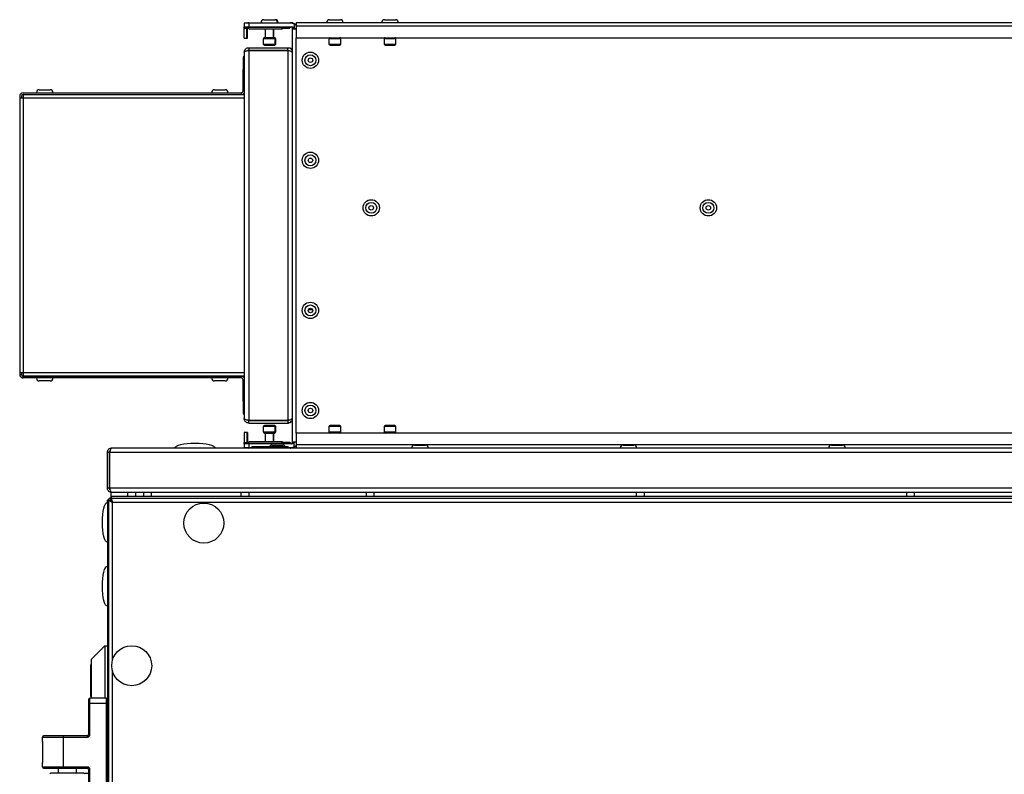
# Model space of a CAD drawing. Units: millimetres. Extents: x -3716 to 16431, y -9556 to 1738.
# Drawn here: x 4336 to 4730, y -6019 to -5718 of the extents above; entities that cross this region are included whole.
import ezdxf

# ---------------------------------------------------------------- set-up
doc = ezdxf.new("R2010")
doc.units = ezdxf.units.MM

msp = doc.modelspace()

# ---------------------------------------------------------------- linework, layer by layer
at = {"color": 7, "linetype": 'Continuous', "lineweight": 25}
for p, q in [((4434.06, -5717.55), (4438.43, -5717.55)), ((4438.43, -5717.55), (4438.68, -5717.55)), ((4460.31, -5717.55), (4464.68, -5717.55)), ((4482.31, -5717.55), (4486.68, -5717.55)), ((4426.24, -5718.95), (4426.24, -5720.45)), ((4428.24, -5718.95), (4426.24, -5718.95)), ((4426.24, -5720.45), (4428.24, -5720.45)), ((4426.24, -5720.68), (4426.24, -5720.45)), ((4444.59, -5720.68), (4426.24, -5720.68)), ((4426.24, -5720.92), (4426.24, -5720.68)), ((4426.24, -5720.92), (4427.24, -5720.92)), ((4426.24, -5724.95), (4426.24, -5720.92)), ((4427.24, -5724.95), (4427.24, -5720.92)), ((4427.49, -5724.95), (4427.49, -5720.94)), ((4428.04, -5718.75), (4444.64, -5718.75)), ((4428.24, -5720.45), (4428.24, -5718.95)), ((4445, -5718.95), (4428.24, -5718.95)), ((4428.24, -5720.45), (4445.26, -5720.45)), ((4428.24, -5721.24), (4428.24, -5721.25)), ((4428.24, -5721.25), (4441.24, -5721.25)), ((4434.74, -5724.75), (4434.74, -5721.25)), ((4437.74, -5721.25), (4437.74, -5724.75)), ((4437.99, -5721.25), (4437.99, -5724.75)), ((4441.24, -5721.25), (4441.24, -5720.92)), ((4441.24, -5720.92), (4444.24, -5720.92)), ((4441.24, -5721.25), (4441.49, -5721.25)), ((4441.49, -5721.25), (4441.49, -5720.92)), ((4444.24, -5720.92), (4444.49, -5720.92)), ((4444.64, -5718.75), (4444.89, -5718.75)), ((4445.44, -5720.47), (4445.44, -5720.55)), ((4445.44, -5720.55), (4445.44, -5721.25)), ((4445.44, -5721.25), (4446.97, -5721.25)), ((4445.44, -5721.25), (4445.44, -5886.25)), ((4446.24, -5719.29), (4446.24, -5720.92)), ((4446.44, -5721.02), (4446.44, -5721.25)), ((4446.49, -5719.29), (4446.49, -5719.45)), ((4446.69, -5721.12), (4446.69, -5721.25)), ((4446.97, -5719.62), (4446.84, -5719.53)), ((4446.97, -5718.75), (4446.97, -5720.19)), ((5046.01, -5718.75), (4446.97, -5718.75)), ((4446.97, -5720.19), (4446.97, -5724.75)), ((5046.01, -5720.19), (4446.97, -5720.19)), ((4426.24, -5724.95), (4427.24, -5724.95)), ((4427.24, -5724.95), (4427.49, -5724.95)), ((4433.99, -5727.45), (4433.99, -5725.05)), ((4438.19, -5724.75), (4434.29, -5724.75)), ((4438.44, -5724.75), (4438.19, -5724.75)), ((4438.49, -5725.05), (4438.49, -5727.45)), ((4438.74, -5725.05), (4438.74, -5727.45)), ((4446.97, -5724.75), (5046.01, -5724.75)), ((4446.97, -5882.75), (4446.97, -5724.75)), ((4460.24, -5727.45), (4460.24, -5725.05)), ((4464.74, -5725.05), (4464.74, -5727.45)), ((4482.24, -5727.45), (4482.24, -5725.05)), ((4486.74, -5725.05), (4486.74, -5727.45)), ((4428.03, -5729.8), (4428.29, -5729.75)), ((4428.04, -5728.75), (4428.04, -5729.75)), ((4428.04, -5728.75), (4443.64, -5728.75)), ((4428.04, -5729.75), (4443.64, -5729.75)), ((4428.04, -5729.83), (4443.64, -5729.83)), ((4428.04, -5729.83), (4428.04, -5877.68)), ((4434.29, -5727.75), (4438.19, -5727.75)), ((4438.19, -5727.75), (4438.44, -5727.75)), ((4443.64, -5728.75), (4443.89, -5728.75)), ((4443.64, -5729.75), (4443.64, -5728.75)), ((4443.64, -5729.83), (4443.64, -5877.68)), ((4443.72, -5729.75), (4443.89, -5729.75)), ((4460.54, -5727.75), (4464.44, -5727.75)), ((4482.54, -5727.75), (4486.44, -5727.75)), ((4426.24, -5732.45), (4425.79, -5732.45)), ((4425.79, -5732.45), (4425.79, -5737.45)), ((4426.24, -5730.55), (4426.24, -5876.95)), ((4425.79, -5745.95), (4425.79, -5737.45)), ((4344.31, -5745.55), (4348.68, -5745.55)), ((4414.31, -5745.55), (4418.68, -5745.55)), ((4336.49, -5748.09), (4336.49, -5748.8)), ((4336.49, -5748.8), (4336.49, -5858.71)), ((4336.49, -5748.8), (4337.83, -5748.8)), ((4337.19, -5748.09), (4337.19, -5748.8)), ((4337.83, -5746.75), (4424.99, -5746.75)), ((4337.83, -5747.45), (4424.99, -5747.45)), ((4337.83, -5747.46), (4426.24, -5747.46)), ((4337.83, -5747.46), (4337.83, -5748.8)), ((4337.83, -5748.8), (4337.83, -5858.71)), ((4344.99, -5747.46), (4344.99, -5747.45)), ((4347.99, -5747.45), (4347.99, -5747.46)), ((4414.99, -5747.46), (4414.99, -5747.45)), ((4417.99, -5747.45), (4417.99, -5747.46)), ((4424.99, -5746.75), (4424.99, -5747.45)), ((4451.86, -5833.41), (4453.53, -5833.41)), ((4451.88, -5833.37), (4453.51, -5833.37)), ((4337.83, -5858.71), (4336.49, -5858.71)), ((4336.49, -5858.71), (4336.49, -5859.41)), ((4336.49, -5859.41), (4337.19, -5859.41)), ((4337.19, -5858.71), (4337.19, -5859.41)), ((4337.83, -5858.71), (4337.83, -5860.05)), ((4426.24, -5860.05), (4337.83, -5860.05)), ((4337.83, -5860.75), (4337.83, -5860.05)), ((4337.83, -5860.05), (4424.99, -5860.05)), ((4424.99, -5860.75), (4337.83, -5860.75)), ((4348.68, -5861.95), (4344.31, -5861.95)), ((4344.99, -5860.05), (4344.99, -5860.05)), ((4347.99, -5860.05), (4347.99, -5860.05)), ((4418.68, -5861.95), (4414.31, -5861.95)), ((4414.99, -5860.05), (4414.99, -5860.05)), ((4417.99, -5860.05), (4417.99, -5860.05)), ((4424.99, -5860.75), (4424.99, -5860.05)), ((4425.79, -5870.05), (4425.79, -5861.55)), ((4425.79, -5870.05), (4425.79, -5875.05)), ((4425.79, -5875.05), (4426.24, -5875.05)), ((4428.29, -5877.75), (4427.99, -5877.69)), ((4428.04, -5877.68), (4443.64, -5877.68)), ((4428.04, -5878.75), (4428.04, -5877.75)), ((4428.04, -5877.75), (4443.64, -5877.75)), ((4428.04, -5878.75), (4443.64, -5878.75)), ((4443.64, -5877.75), (4443.64, -5878.75)), ((4443.64, -5878.75), (4443.89, -5878.75)), ((4443.72, -5877.75), (4443.89, -5877.75)), ((4427.24, -5882.55), (4426.24, -5882.55)), ((4426.24, -5882.55), (4426.24, -5886.59)), ((4427.49, -5882.55), (4427.24, -5882.55)), ((4427.24, -5882.55), (4427.24, -5886.59)), ((4427.49, -5882.55), (4427.49, -5886.57)), ((4433.99, -5882.45), (4433.99, -5880.05)), ((4438.19, -5879.75), (4434.29, -5879.75)), ((4434.29, -5882.75), (4438.19, -5882.75)), ((4434.74, -5886.25), (4434.74, -5882.75)), ((4437.74, -5882.75), (4437.74, -5886.25)), ((4437.99, -5882.75), (4437.99, -5886.25)), ((4438.44, -5879.75), (4438.19, -5879.75)), ((4438.19, -5882.75), (4438.44, -5882.75)), ((4438.49, -5880.05), (4438.49, -5882.45)), ((4438.74, -5880.05), (4438.74, -5882.45)), ((5046.01, -5882.75), (4446.97, -5882.75)), ((4446.97, -5882.75), (4446.97, -5887.31)), ((4460.24, -5882.45), (4460.24, -5880.05)), ((4464.44, -5879.75), (4460.54, -5879.75)), ((4464.74, -5880.05), (4464.74, -5882.45)), ((4482.24, -5882.45), (4482.24, -5880.05)), ((4486.44, -5879.75), (4482.54, -5879.75)), ((4486.74, -5880.05), (4486.74, -5882.45)), ((4426.24, -5886.59), (4427.24, -5886.59)), ((4426.24, -5886.83), (4426.24, -5886.59)), ((4426.24, -5886.83), (4444.59, -5886.83)), ((4426.24, -5887.05), (4426.24, -5886.83)), ((4426.24, -5887.05), (4426.24, -5888.55)), ((4428.24, -5887.05), (4426.24, -5887.05)), ((4441.24, -5886.25), (4428.24, -5886.25)), ((4428.24, -5886.27), (4428.24, -5886.25)), ((4445.26, -5887.05), (4428.24, -5887.05)), ((4428.24, -5888.55), (4428.24, -5887.05)), ((4441.49, -5886.25), (4441.24, -5886.25)), ((4441.24, -5886.59), (4441.24, -5886.25)), ((4444.24, -5886.59), (4441.24, -5886.59)), ((4441.49, -5886.59), (4441.49, -5886.25)), ((4444.49, -5886.59), (4444.24, -5886.59)), ((4445.44, -5886.25), (4446.97, -5886.25)), ((4445.44, -5886.25), (4445.44, -5886.95)), ((4445.44, -5886.95), (4445.44, -5887.04)), ((4446.24, -5888.22), (4446.24, -5886.59)), ((4446.44, -5886.25), (4446.44, -5886.49)), ((4446.69, -5886.25), (4446.69, -5886.39)), ((4371.56, -5890.35), (4372.36, -5890.35)), ((4371.56, -5904.85), (4371.56, -5890.35)), ((4372.36, -5890.35), (4372.36, -5904.85)), ((4372.43, -5890.35), (5120.69, -5890.35)), ((4372.43, -5904.85), (4372.43, -5890.35)), ((5119.96, -5888.75), (4373.16, -5888.75)), ((4426.24, -5888.55), (4428.24, -5888.55)), ((4428.24, -5888.55), (4429.24, -5888.55)), ((4429.24, -5888.75), (4429.24, -5888.25)), ((4443.74, -5888.25), (4429.24, -5888.25)), ((4437.31, -5887.55), (4441.68, -5887.55)), ((4443.74, -5888.25), (4443.74, -5888.75)), ((4443.74, -5888.55), (4445, -5888.55)), ((4446.49, -5888.22), (4446.49, -5888.06)), ((4446.84, -5887.98), (4446.95, -5887.92)), ((4446.97, -5887.31), (5046.01, -5887.31)), ((4446.97, -5887.31), (4446.97, -5888.75)), ((4494.31, -5887.55), (4498.68, -5887.55)), ((4577.64, -5887.55), (4582.01, -5887.55)), ((4660.97, -5887.55), (4665.35, -5887.55)), ((4372.36, -5904.85), (4371.56, -5904.85)), ((5120.69, -5904.85), (4372.43, -5904.85)), ((4373.06, -5907.95), (4373.06, -5906.45)), ((4373.06, -5906.45), (4373.16, -5906.45)), ((4373.23, -5906.45), (4373.16, -5906.45)), ((4373.23, -5906.45), (5119.89, -5906.45)), ((4379.76, -5907.95), (4379.76, -5906.45)), ((4382.76, -5906.45), (4382.76, -5907.95)), ((4386.06, -5907.95), (4386.06, -5906.45)), ((4389.06, -5906.45), (4389.06, -5907.95)), ((4425.06, -5907.95), (4425.06, -5906.45)), ((4428.06, -5906.45), (4428.06, -5907.95)), ((4475.06, -5907.95), (4475.06, -5906.45)), ((4478.06, -5906.45), (4478.06, -5907.95)), ((4583.06, -5907.95), (4583.06, -5906.45)), ((4586.06, -5906.45), (4586.06, -5907.95)), ((4691.06, -5907.95), (4691.06, -5906.45)), ((4694.06, -5906.45), (4694.06, -5907.95)), ((4371.68, -5909.63), (4371.56, -5909.63)), ((4371.56, -5909.63), (4371.56, -5910.19)), ((4371.56, -5910.19), (4371.56, -5911.19)), ((4371.96, -5909.63), (4371.96, -7417.88)), ((4371.96, -5909.63), (4372.76, -5909.63)), ((4372.43, -5908.75), (4372.58, -5908.84)), ((4372.83, -5908.75), (4372.43, -5908.75)), ((4372.43, -5908.88), (4372.43, -5908.75)), ((4373, -5909.63), (4372.78, -5909.68)), ((4373, -5909.75), (4372.82, -5909.77)), ((4373.06, -5908.75), (4372.83, -5908.75)), ((4372.83, -5908.75), (4372.83, -5909.55)), ((4373, -5909.75), (4373, -5909.99)), ((4373.06, -5909.75), (4373, -5909.75)), ((4373.06, -5908.75), (4373.06, -5907.95)), ((4373.13, -5907.95), (4373.06, -5907.95)), ((4373.06, -5910.03), (4373.06, -5908.75)), ((4373.06, -5908.75), (5120.06, -5908.75)), ((4373.06, -5910.25), (4373.4, -5910.25)), ((4373.13, -5907.95), (5119.99, -5907.95)), ((4373.13, -5908.75), (4373.13, -5907.95)), ((4373.13, -5908.75), (5119.99, -5908.75)), ((4373.56, -5910.35), (5120.36, -5910.35)), ((4371.96, -5911.19), (4371.56, -5911.19)), ((4371.56, -5911.19), (4371.56, -5940.31)), ((4371.56, -5940.31), (4371.56, -5947.68)), ((4371.56, -5947.68), (4371.56, -5989.25)), ((4365.06, -5973.25), (4370.56, -5967.75)), ((4370.56, -5967.75), (4371.56, -5967.75)), ((4370.56, -5967.75), (4370.56, -5981.75)), ((4365.06, -5973.25), (4365.06, -5981.75)), ((4365.06, -5975.43), (4364.76, -5975.43)), ((4364.76, -5975.43), (4364.76, -5988.08)), ((4365.06, -5981.75), (4365.06, -5988.75)), ((4370.56, -5981.75), (4370.56, -5988.75)), ((4364.06, -5989.25), (4364.06, -5990.75)), ((4371.06, -5988.75), (4364.56, -5988.75)), ((4364.56, -5990.75), (4364.56, -5988.75)), ((4365.06, -5988.08), (4364.76, -5988.08)), ((4371.06, -5988.75), (4371.06, -5990.75)), ((4371.56, -5990.75), (4371.56, -5989.25)), ((4364.56, -5990.75), (4364.06, -5990.75)), ((4364.06, -5990.75), (4364.06, -6003.25)), ((4364.56, -6003.25), (4364.56, -5990.75)), ((4364.56, -5990.75), (4371.06, -5990.75)), ((4371.06, -5990.75), (4371.06, -6086.75)), ((4371.06, -5990.75), (4371.56, -5990.75)), ((4371.56, -5990.29), (4371.96, -5990.29)), ((4371.56, -6086.75), (4371.56, -5990.75)), ((4345.56, -6004.25), (4354.06, -6004.25)), ((4345.56, -6006), (4345.56, -6004.25)), ((4354.06, -6003.75), (4346.06, -6003.75)), ((4363.56, -6003.75), (4354.06, -6003.75)), ((4354.06, -6004.25), (4354.06, -6003.75)), ((4354.06, -6004.25), (4363.56, -6004.25)), ((4354.06, -6016.25), (4354.06, -6004.25)), ((4363.56, -6004.25), (4363.56, -6003.75)), ((4364.56, -6003.25), (4364.06, -6003.25)), ((4371.96, -6002.29), (4371.56, -6002.29)), ((4345.56, -6006), (4345.56, -6014.5)), ((4345.56, -6016.25), (4345.56, -6014.5)), ((4354.06, -6016.25), (4345.56, -6016.25)), ((4346.06, -6016.75), (4354.06, -6016.75)), ((4352.06, -6018.75), (4352.06, -6016.75)), ((4363.56, -6016.25), (4354.06, -6016.25)), ((4354.06, -6016.25), (4354.06, -6016.75)), ((4354.06, -6016.75), (4363.56, -6016.75)), ((4359.06, -6016.75), (4359.06, -6018.75)), ((4363.56, -6016.75), (4363.56, -6016.25)), ((4362.16, -6018.75), (4348.96, -6018.75)), ((4362.16, -6018.75), (4364.06, -6018.75)), ((4364.56, -6017.25), (4364.06, -6017.25)), ((4364.06, -6017.25), (4364.06, -6060.25)), ((4364.56, -6060.25), (4364.56, -6017.25))]:
    msp.add_line(p, q, dxfattribs=at)
at = {"color": 8, "linetype": 'Continuous', "lineweight": 25}
for p, q in [((4428.04, -5718.75), (4428.04, -5718.95)), ((4444.84, -5720.68), (4444.59, -5720.68)), ((4444.64, -5718.75), (4444.64, -5718.95)), ((4444.89, -5718.75), (4444.89, -5718.77)), ((4445.7, -5720.55), (4445.44, -5720.55)), ((4433.99, -5725.05), (4438.49, -5725.05)), ((4438.49, -5725.05), (4438.74, -5725.05)), ((4460.24, -5725.05), (4464.74, -5725.05)), ((4482.24, -5725.05), (4486.74, -5725.05)), ((4438.49, -5727.45), (4433.99, -5727.45)), ((4438.74, -5727.45), (4438.49, -5727.45)), ((4464.74, -5727.45), (4460.24, -5727.45)), ((4486.74, -5727.45), (4482.24, -5727.45)), ((4425.79, -5737.45), (4426.24, -5737.45)), ((4337.83, -5748.8), (4426.24, -5748.8)), ((4425.79, -5745.95), (4426.24, -5745.95)), ((4426.24, -5858.71), (4337.83, -5858.71)), ((4425.79, -5861.55), (4426.24, -5861.55)), ((4426.24, -5870.05), (4425.79, -5870.05)), ((4433.99, -5880.05), (4438.49, -5880.05)), ((4438.49, -5882.45), (4433.99, -5882.45)), ((4438.49, -5880.05), (4438.74, -5880.05)), ((4438.74, -5882.45), (4438.49, -5882.45)), ((4460.24, -5880.05), (4464.74, -5880.05)), ((4464.74, -5882.45), (4460.24, -5882.45)), ((4482.24, -5880.05), (4486.74, -5880.05)), ((4486.74, -5882.45), (4482.24, -5882.45)), ((4444.59, -5886.83), (4444.84, -5886.83)), ((4445.7, -5886.95), (4445.44, -5886.95)), ((4428.04, -5888.55), (4428.04, -5888.75)), ((4444.64, -5888.55), (4444.64, -5888.75)), ((4444.89, -5888.74), (4444.89, -5888.75)), ((4373, -5909.75), (4373, -5909.63)), ((4373.56, -5973.58), (4373.56, -5910.35)), ((4373.56, -6202.92), (4373.56, -5977.92))]:
    msp.add_line(p, q, dxfattribs=at)
at = {"color": 7, "linetype": 'Continuous', "lineweight": 25, "flags": 128}
msp.add_lwpolyline([(4446.49, -5888.22), (4446.35, -5888.3), (4446.31, -5888.32)], dxfattribs=at)
at = {"color": 7, "linetype": 'Continuous', "lineweight": 25}
for centre, radius in [((4452.69, -5733.75), 3.26), ((4452.69, -5733.75), 2.19), ((4452.69, -5733.75), 0.9), ((4452.69, -5773.75), 3.26), ((4452.69, -5773.75), 2.19), ((4452.69, -5773.75), 0.9), ((4476.99, -5792.75), 3.26), ((4476.99, -5792.75), 2.19), ((4476.99, -5792.75), 0.9), ((4611.74, -5792.75), 3.26), ((4611.74, -5792.75), 2.19), ((4611.74, -5792.75), 0.9), ((4452.69, -5833.75), 3.26), ((4452.69, -5833.75), 2.19), ((4452.69, -5833.75), 0.9), ((4452.69, -5873.75), 3.26), ((4452.69, -5873.75), 2.19), ((4452.69, -5873.75), 0.9), ((4410.09, -5918.75), 8), ((4381.26, -5975.75), 8)]:
    msp.add_circle(centre, radius, dxfattribs=at)
for centre, radius, start, end in [((4434.06, -5718.62), 1.07, 90, 186.9637), ((4438.43, -5718.62), 1.07, 353.0363, 90), ((4438.68, -5718.62), 1.07, 353.0363, 90), ((4460.31, -5718.62), 1.07, 90, 186.9637), ((4464.68, -5718.62), 1.07, 353.0363, 90), ((4482.31, -5718.62), 1.07, 90, 186.9637), ((4486.68, -5718.62), 1.07, 353.0363, 90), ((4428.04, -5720.55), 1.8, 90, 117.266), ((4443, -5718.75), 2.5, 299.9288, 309.5177), ((4445.22, -5721.45), 1, 90, 129.5177), ((4444.64, -5720.55), 1.8, 57.9637, 90), ((4444.89, -5720.55), 1.8, 58.0295, 90), ((4445, -5721.45), 2.5, 60.0712, 90), ((4445.26, -5721.45), 1, 50.4823, 90), ((4445.25, -5721.45), 2.5, 60.0712, 84.3282), ((4447.49, -5718.75), 2.5, 230.4823, 240.0712), ((4434.29, -5725.05), 0.3, 90, 180), ((4438.19, -5725.05), 0.3, 0, 90), ((4438.44, -5725.05), 0.3, 0, 90), ((4460.54, -5725.05), 0.3, 90, 180), ((4464.44, -5725.05), 0.3, 0, 90), ((4482.54, -5725.05), 0.3, 90, 180), ((4486.44, -5725.05), 0.3, 0, 90), ((4434.29, -5727.45), 0.3, 180, 270), ((4438.19, -5727.45), 0.3, 270, 0), ((4438.44, -5727.45), 0.3, 270, 0), ((4460.54, -5727.45), 0.3, 180, 270), ((4464.44, -5727.45), 0.3, 270, 0), ((4482.54, -5727.45), 0.3, 180, 270), ((4486.44, -5727.45), 0.3, 270, 0), ((4344.31, -5746.62), 1.07, 90, 186.9637), ((4348.68, -5746.62), 1.07, 353.0363, 90), ((4414.31, -5746.62), 1.07, 90, 186.9637), ((4418.68, -5746.62), 1.07, 353.0363, 90), ((4337.83, -5748.09), 1.34, 90, 180), ((4337.83, -5748.09), 0.64, 90, 180), ((4424.99, -5745.95), 0.8, 270, 0), ((4424.99, -5745.95), 1.5, 270, 326.4427), ((4337.83, -5859.41), 1.34, 180, 270), ((4337.83, -5859.41), 0.64, 180, 270), ((4344.31, -5860.88), 1.07, 173.0363, 270), ((4348.68, -5860.88), 1.07, 270, 6.9637), ((4414.31, -5860.88), 1.07, 173.0363, 270), ((4418.68, -5860.88), 1.07, 270, 6.9637), ((4424.99, -5861.55), 1.5, 33.5573, 90), ((4424.99, -5861.55), 0.8, 0, 90), ((4434.29, -5880.05), 0.3, 90, 180), ((4434.29, -5882.45), 0.3, 180, 270), ((4438.19, -5880.05), 0.3, 0, 90), ((4438.19, -5882.45), 0.3, 270, 0), ((4438.44, -5880.05), 0.3, 0, 90), ((4438.44, -5882.45), 0.3, 270, 0), ((4460.54, -5880.05), 0.3, 90, 180), ((4460.54, -5882.45), 0.3, 180, 270), ((4464.44, -5880.05), 0.3, 0, 90), ((4464.44, -5882.45), 0.3, 270, 0), ((4482.54, -5880.05), 0.3, 90, 180), ((4482.54, -5882.45), 0.3, 180, 270), ((4486.44, -5880.05), 0.3, 0, 90), ((4486.44, -5882.45), 0.3, 270, 0), ((4443, -5888.75), 2.5, 50.4823, 60.0712), ((4443.25, -5888.75), 2.5, 50.4823, 60.0712), ((4445.22, -5886.05), 1, 230.4823, 270), ((4445.26, -5886.05), 1, 270, 309.5177), ((4447.49, -5888.75), 2.5, 119.9288, 129.5177), ((4428.04, -5886.95), 1.8, 242.734, 270), ((4437.31, -5888.62), 1.07, 90, 159.7606), ((4441.68, -5888.62), 1.07, 20.2394, 90), ((4444.64, -5886.95), 1.8, 270, 301.9115), ((4444.89, -5886.95), 1.8, 270, 301.9149), ((4445, -5886.05), 2.5, 270, 299.9288), ((4494.31, -5888.62), 1.07, 90, 186.9637), ((4498.68, -5888.62), 1.07, 353.0363, 90), ((4577.64, -5888.62), 1.07, 90, 186.9637), ((4582.01, -5888.62), 1.07, 353.0363, 90), ((4660.97, -5888.62), 1.07, 90, 186.9637), ((4665.35, -5888.62), 1.07, 353.0363, 90), ((4373, -5911.19), 1.44, 136.2383, 180), ((4364.56, -5989.25), 0.5, 90, 180), ((4371.06, -5989.25), 0.5, 0, 90), ((4346.06, -6004.25), 0.5, 90, 180), ((4363.56, -6003.25), 1, 270, 0), ((4363.56, -6003.25), 0.5, 270, 0), ((4346.06, -6016.25), 0.5, 180, 270), ((4363.56, -6017.25), 1, 0, 90), ((4363.56, -6017.25), 0.5, 0, 90), ((4348.96, -6019.15), 0.4, 90, 180), ((4362.16, -6019.15), 0.4, 0, 90)]:
    msp.add_arc(centre, radius, start, end, dxfattribs=at)
at = {"color": 7, "linetype": 'Continuous', "lineweight": 25, "extrusion": (0, 0, -1)}
for centre, major_axis, start_param, end_param in [((4406.56, -5888.75), (-8, 0), 0, 1.570796), ((4406.56, -5888.75), (8, 0), 4.712389, 6.283185), ((4371.56, -5918.45), (0, 8), 4.712389, 6.283185), ((4371.56, -5918.45), (0, -8), 0, 1.570796), ((4371.56, -5943.99), (0, -8), 0, 1.570796), ((4371.56, -5943.99), (0, -8), 0, 1.570796)]:
    msp.add_ellipse(centre, major_axis=major_axis, ratio=0.25, start_param=start_param, end_param=end_param, dxfattribs=at)
at = {"color": 7, "linetype": 'Continuous', "lineweight": 25, "extrusion": (0, -8.88178e-16, -1)}
msp.add_ellipse((4371.56, -5943.99), major_axis=(0, 8), ratio=0.25, start_param=4.712389, end_param=6.283185, dxfattribs=at)
at = {"color": 7, "linetype": 'Continuous', "lineweight": 25}
for points, knots in [([(4428.24, -5721.24), (4428.23, -5721.23), (4428.21, -5721.2), (4428.05, -5721.1), (4427.8, -5721), (4427.51, -5720.93), (4427.32, -5720.92), (4427.24, -5720.92)], [0, 0, 0, 0, 0.207065, 0.41362, 0.632721, 0.859012, 1, 1, 1, 1]), ([(4446.59, -5719.53), (4446.52, -5719.48), (4446.39, -5719.37), (4446.26, -5719.3), (4446.25, -5719.29), (4446.24, -5719.29)], [0, 0, 0, 0, 0.3534993, 0.7081554, 1, 1, 1, 1]), ([(4446.24, -5720.92), (4446.25, -5720.93), (4446.27, -5720.94), (4446.42, -5721.02), (4446.65, -5721.11), (4446.85, -5721.18), (4446.97, -5721.2), (4446.97, -5721.2)], [0, 0, 0, 0, 0.234125, 0.46752, 0.719147, 0.992738, 1, 1, 1, 1]), ([(4446.84, -5719.53), (4446.77, -5719.48), (4446.64, -5719.37), (4446.51, -5719.3), (4446.5, -5719.29), (4446.49, -5719.29)], [0, 0, 0, 0, 0.353511, 0.708167, 1, 1, 1, 1]), ([(4446.97, -5719.72), (4446.97, -5719.72), (4446.88, -5719.71), (4446.74, -5719.64), (4446.63, -5719.56), (4446.59, -5719.53)], [0, 0, 0, 0, 0.0266108, 0.5767609, 1, 1, 1, 1]), ([(4426.24, -5730.55), (4426.26, -5730.35), (4426.31, -5729.93), (4426.64, -5729.38), (4427.12, -5728.97), (4427.62, -5728.78), (4427.94, -5728.76), (4428.04, -5728.75)], [0, 0, 0, 0, 0.221754, 0.443514, 0.665281, 0.887037, 1, 1, 1, 1]), ([(4428.04, -5729.83), (4427.83, -5729.88), (4427.42, -5729.99), (4426.86, -5730.15), (4426.46, -5730.31), (4426.27, -5730.45), (4426.25, -5730.53), (4426.24, -5730.55)], [0, 0, 0, 0, 0.221747, 0.443507, 0.665254, 0.887029, 1, 1, 1, 1]), ([(4427.5, -5729.97), (4427.5, -5729.97), (4427.57, -5729.88), (4427.76, -5729.79), (4427.95, -5729.77), (4428.04, -5729.75)], [0, 0, 0, 0, 0.012063, 0.535232, 1, 1, 1, 1]), ([(4443.64, -5728.75), (4443.85, -5728.78), (4444.27, -5728.82), (4444.83, -5729.15), (4445.24, -5729.64), (4445.42, -5730.14), (4445.44, -5730.45), (4445.44, -5730.55)], [0, 0, 0, 0, 0.223135, 0.446346, 0.669526, 0.892654, 1, 1, 1, 1]), ([(4443.64, -5729.75), (4443.76, -5729.77), (4443.97, -5729.79), (4444.12, -5729.92), (4444.19, -5729.98)], [0, 0, 0, 0, 0.565277, 1, 1, 1, 1]), ([(4445.44, -5730.63), (4445.42, -5730.57), (4445.38, -5730.45), (4445.04, -5730.27), (4444.55, -5730.09), (4444.05, -5729.94), (4443.74, -5729.85), (4443.64, -5729.83)], [0, 0, 0, 0, 0.2231517, 0.4463199, 0.6695079, 0.8926875, 1, 1, 1, 1]), ([(4443.89, -5728.75), (4444.1, -5728.78), (4444.52, -5728.82), (4445.08, -5729.14), (4445.32, -5729.48), (4445.44, -5729.65)], [0, 0, 0, 0, 0.337001, 0.674062, 1, 1, 1, 1]), ([(4426.24, -5876.95), (4426.26, -5877.01), (4426.31, -5877.12), (4426.64, -5877.28), (4427.12, -5877.44), (4427.62, -5877.58), (4427.94, -5877.66), (4428.04, -5877.68)], [0, 0, 0, 0, 0.221736, 0.443522, 0.665264, 0.887044, 1, 1, 1, 1]), ([(4428.04, -5878.75), (4427.83, -5878.73), (4427.42, -5878.69), (4426.86, -5878.36), (4426.46, -5877.88), (4426.27, -5877.37), (4426.25, -5877.06), (4426.24, -5876.95)], [0, 0, 0, 0, 0.221754, 0.443521, 0.6653, 0.887076, 1, 1, 1, 1]), ([(4428.04, -5877.75), (4427.92, -5877.74), (4427.73, -5877.72), (4427.58, -5877.59), (4427.52, -5877.55)], [0, 0, 0, 0, 0.613965, 1, 1, 1, 1]), ([(4443.64, -5877.68), (4443.85, -5877.62), (4444.27, -5877.51), (4444.83, -5877.33), (4445.24, -5877.15), (4445.42, -5877), (4445.44, -5876.91), (4445.44, -5876.88)], [0, 0, 0, 0, 0.223149, 0.446349, 0.66952, 0.892682, 1, 1, 1, 1]), ([(4445.44, -5876.95), (4445.42, -5877.17), (4445.38, -5877.59), (4445.04, -5878.14), (4444.55, -5878.55), (4444.05, -5878.73), (4443.74, -5878.75), (4443.64, -5878.75)], [0, 0, 0, 0, 0.223121, 0.446295, 0.669493, 0.892688, 1, 1, 1, 1]), ([(4444.2, -5877.52), (4444.19, -5877.53), (4444.13, -5877.62), (4443.93, -5877.72), (4443.73, -5877.74), (4443.64, -5877.75)], [0, 0, 0, 0, 0.050015, 0.564385, 1, 1, 1, 1]), ([(4445.44, -5877.81), (4445.39, -5877.92), (4445.24, -5878.21), (4444.8, -5878.55), (4444.3, -5878.73), (4443.99, -5878.75), (4443.89, -5878.75)], [0, 0, 0, 0, 0.182678, 0.51216, 0.841584, 1, 1, 1, 1]), ([(4427.24, -5886.59), (4427.35, -5886.58), (4427.55, -5886.57), (4427.83, -5886.49), (4428.07, -5886.4), (4428.22, -5886.31), (4428.23, -5886.28), (4428.24, -5886.27)], [0, 0, 0, 0, 0.193744, 0.386909, 0.595167, 0.821551, 1, 1, 1, 1]), ([(4446.97, -5886.31), (4446.96, -5886.31), (4446.83, -5886.33), (4446.62, -5886.41), (4446.39, -5886.5), (4446.26, -5886.58), (4446.25, -5886.59), (4446.24, -5886.59)], [0, 0, 0, 0, 0.040823, 0.290687, 0.555681, 0.829535, 1, 1, 1, 1]), ([(4371.56, -5890.35), (4371.58, -5890.17), (4371.62, -5889.79), (4371.92, -5889.3), (4372.36, -5888.94), (4372.8, -5888.77), (4373.07, -5888.76), (4373.16, -5888.75)], [0, 0, 0, 0, 0.223534, 0.447184, 0.670786, 0.894386, 1, 1, 1, 1]), ([(4372.36, -5890.35), (4372.38, -5890.23), (4372.4, -5890.02), (4372.54, -5889.86), (4372.6, -5889.79)], [0, 0, 0, 0, 0.56315, 1, 1, 1, 1]), ([(4373.16, -5888.75), (4373.11, -5888.77), (4373, -5888.81), (4372.84, -5889.11), (4372.67, -5889.55), (4372.54, -5889.99), (4372.46, -5890.27), (4372.43, -5890.35)], [0, 0, 0, 0, 0.223583, 0.447201, 0.670823, 0.894451, 1, 1, 1, 1]), ([(4446.24, -5888.22), (4446.25, -5888.22), (4446.27, -5888.21), (4446.4, -5888.13), (4446.52, -5888.03), (4446.59, -5887.98)], [0, 0, 0, 0, 0.329503, 0.658837, 1, 1, 1, 1]), ([(4446.49, -5888.22), (4446.5, -5888.22), (4446.52, -5888.21), (4446.65, -5888.13), (4446.77, -5888.03), (4446.84, -5887.98)], [0, 0, 0, 0, 0.329486, 0.658818, 1, 1, 1, 1]), ([(4446.59, -5887.98), (4446.66, -5887.93), (4446.77, -5887.85), (4446.92, -5887.81), (4446.97, -5887.79)], [0, 0, 0, 0, 0.6554828, 1, 1, 1, 1]), ([(4373.16, -5906.45), (4372.97, -5906.44), (4372.6, -5906.4), (4372.1, -5906.09), (4371.74, -5905.65), (4371.58, -5905.21), (4371.57, -5904.94), (4371.56, -5904.85)], [0, 0, 0, 0, 0.2253608, 0.4507154, 0.6761427, 0.9014661, 1, 1, 1, 1]), ([(4372.62, -5905.43), (4372.61, -5905.42), (4372.5, -5905.35), (4372.39, -5905.14), (4372.37, -5904.94), (4372.36, -5904.85)], [0, 0, 0, 0, 0.100187, 0.587569, 1, 1, 1, 1]), ([(4372.43, -5904.85), (4372.49, -5905.04), (4372.61, -5905.42), (4372.79, -5905.92), (4372.97, -5906.28), (4373.12, -5906.44), (4373.21, -5906.45), (4373.23, -5906.45)], [0, 0, 0, 0, 0.225339, 0.450681, 0.676102, 0.901485, 1, 1, 1, 1]), ([(4371.56, -5910.19), (4371.58, -5910.01), (4371.63, -5909.63), (4371.96, -5909.16), (4372.39, -5908.85), (4372.7, -5908.81), (4372.83, -5908.79)], [0, 0, 0, 0, 0.270772, 0.541557, 0.812366, 1, 1, 1, 1]), ([(4371.65, -5909.77), (4371.62, -5909.75), (4371.56, -5909.7), (4371.56, -5909.65), (4371.56, -5909.63)], [0, 0, 0, 0, 0.45078, 1, 1, 1, 1]), ([(4371.96, -5909.92), (4371.85, -5909.96), (4371.62, -5910.06), (4371.58, -5910.15), (4371.56, -5910.19)], [0, 0, 0, 0, 0.481958, 1, 1, 1, 1]), ([(4373.56, -5910.35), (4373.38, -5910.3), (4373, -5910.19), (4372.51, -5910.03), (4372.14, -5909.87), (4371.98, -5909.73), (4371.97, -5909.65), (4371.96, -5909.63)], [0, 0, 0, 0, 0.223571, 0.447198, 0.670795, 0.89442, 1, 1, 1, 1]), ([(4372.72, -5909.63), (4372.74, -5909.62), (4372.79, -5909.58), (4372.85, -5909.58), (4372.91, -5909.57)], [0, 0, 0, 0, 0.2078551, 1, 1, 1, 1]), ([(4373.56, -5910.35), (4373.44, -5910.29), (4373.22, -5910.16), (4372.96, -5909.97), (4372.79, -5909.79), (4372.77, -5909.68), (4372.76, -5909.63)], [0, 0, 0, 0, 0.281827, 0.530524, 0.77919, 1, 1, 1, 1]), ([(4372.83, -5908.75), (4372.89, -5908.77), (4373, -5908.81), (4373.16, -5909.11), (4373.32, -5909.55), (4373.46, -5909.99), (4373.54, -5910.27), (4373.56, -5910.35)], [0, 0, 0, 0, 0.22358, 0.447196, 0.670814, 0.894439, 1, 1, 1, 1]), ([(4372.83, -5909.55), (4372.9, -5909.57), (4373.03, -5909.6), (4373.22, -5909.8), (4373.4, -5910.07), (4373.51, -5910.26), (4373.56, -5910.35)], [0, 0, 0, 0, 0.281815, 0.530498, 0.779204, 1, 1, 1, 1])]:
    msp.add_open_spline(points, degree=3, knots=knots, dxfattribs=at)

doc.saveas('drawing.dxf')
